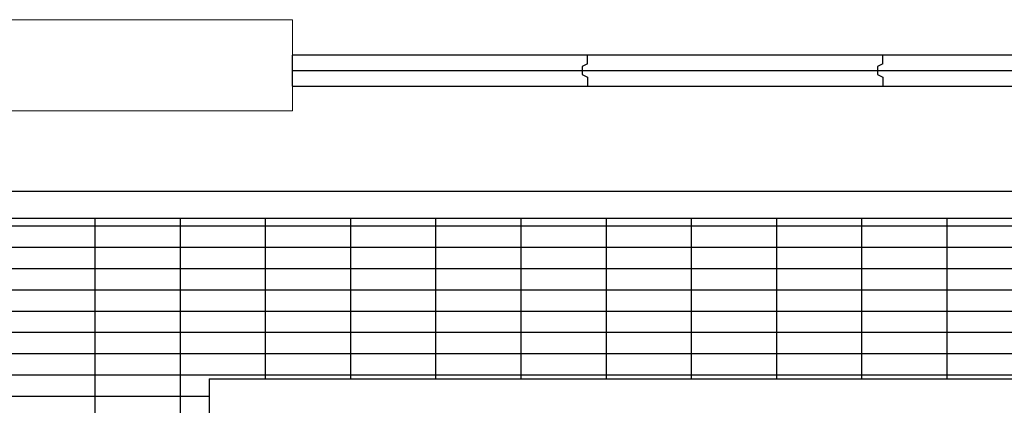
# Model space of a CAD drawing. Units: millimetres. Extents: x -825 to 6692, y 555 to 6949.
# Drawn here: x 1686 to 2053, y 6805 to 6949 of the extents above; entities that cross this region are included whole.
import ezdxf

# ---------------------------------------------------------------- set-up
doc = ezdxf.new("R2010")
doc.units = ezdxf.units.MM
for name, color, linetype in [('GT大劇院_工作廊道_後舞台6樓 Gallery Rear Stage 6F', 252, 'Continuous'), ('GT大劇院_隔音牆 Acoustic Wall', 6, 'Continuous'), ('GT大劇院_隔音牆軌道 Acoustic Wall Track', 2, 'Continuous')]:
    doc.layers.add(name, color=color, linetype=linetype)
doc.layers.add('建築底圖 Building Structure', color=252, linetype='Continuous', lineweight=5)

# ---------------------------------------------------------------- blocks, each defined once
blk = doc.blocks.new('GT大劇院_上舞台空間6F工作廊道')
at = {"layer": 'GT大劇院_工作廊道_後舞台6樓 Gallery Rear Stage 6F'}
h = blk.add_hatch(dxfattribs=at)
h.set_pattern_fill('GRATE', color=256, scale=10)
h.set_pattern_definition([(0, (-0.0001, 2752.443), (0, 7.9375), []), (90, (-0.0001, 2752.443), (-31.75, 2e-15), [])])
h.paths.add_polyline_path([(-1152.12, 2311.5), (-1225, 2311.5), (-1225, 2181.5), (1225, 2181.5), (1225, 2311.5), (1129, 2311.5), (1129, 3417.5), (1215, 3417.5), (1215, 3517.5), (1130, 3517.5), (1130, 3477.5), (-1130, 3477.5), (-1130, 3517.5), (-1215, 3517.5), (-1215, 3417.5), (-1153.01, 3417.5)])
h.paths.add_polyline_path([(-1023, 3417.5), (999, 3417.5), (999, 2311.5), (-1023, 2311.5)], flags=16)
h.paths.add_polyline_path([(-1013, 3407.5), (989, 3407.5), (989, 2321.5), (-1013, 2321.5)], flags=0)
for p, q in [((-1120, 3487.5), (1120, 3487.5)), ((-1130, 3477.5), (1130, 3477.5)), ((-1023, 3417.5), (-1023, 2311.5)), ((-1023, 3417.5), (999, 3417.5))]:
    blk.add_line(p, q, dxfattribs=at)
blk = doc.blocks.new('GT大劇院_4F建築底圖')
at = {"layer": '建築底圖 Building Structure'}
for p, q in [((-992, 3551.5), (-1285, 3551.5)), ((-992, 3517.5), (-992, 3551.5)), ((-1285, 3517.5), (-992, 3517.5))]:
    blk.add_line(p, q, dxfattribs=at)
blk = doc.blocks.new('GT大劇院_隔音牆(平面)')
at = {"layer": 'GT大劇院_隔音牆 Acoustic Wall'}
for p, q in [((-882, 3538.25), (-992, 3538.25)), ((-992, 3526.75), (-992, 3538.25)), ((-882, 3538.25), (-992, 3538.25)), ((-992, 3526.75), (-992, 3538.25)), ((-882, 3538.25), (-992, 3538.25)), ((-992, 3526.75), (-992, 3538.25)), ((-772, 3538.25), (-882, 3538.25)), ((-882, 3535), (-882, 3538.25)), ((-772, 3538.25), (-882, 3538.25)), ((-882, 3535), (-882, 3538.25)), ((-772, 3538.25), (-882, 3538.25)), ((-882, 3535), (-882, 3538.25)), ((-662, 3538.25), (-772, 3538.25)), ((-772, 3535), (-772, 3538.25)), ((-662, 3538.25), (-772, 3538.25)), ((-772, 3535), (-772, 3538.25)), ((-662, 3538.25), (-772, 3538.25)), ((-772, 3535), (-772, 3538.25)), ((-882, 3535), (-884, 3534)), ((-882, 3535), (-884, 3534)), ((-882, 3535), (-884, 3534)), ((-884, 3534), (-884, 3531)), ((-884, 3534), (-884, 3531)), ((-884, 3534), (-884, 3531)), ((-772, 3535), (-774, 3534)), ((-772, 3535), (-774, 3534)), ((-772, 3535), (-774, 3534)), ((-774, 3534), (-774, 3531)), ((-774, 3534), (-774, 3531)), ((-774, 3534), (-774, 3531)), ((-884, 3531), (-882, 3530)), ((-884, 3531), (-882, 3530)), ((-884, 3531), (-882, 3530)), ((-774, 3531), (-772, 3530)), ((-774, 3531), (-772, 3530)), ((-774, 3531), (-772, 3530)), ((-992, 3526.75), (-882, 3526.75)), ((-992, 3526.75), (-882, 3526.75)), ((-992, 3526.75), (-882, 3526.75)), ((-882, 3530), (-882, 3526.75)), ((-882, 3530), (-882, 3526.75)), ((-882, 3530), (-882, 3526.75)), ((-882, 3526.75), (-772, 3526.75)), ((-882, 3526.75), (-772, 3526.75)), ((-882, 3526.75), (-772, 3526.75)), ((-772, 3530), (-772, 3526.75)), ((-772, 3530), (-772, 3526.75)), ((-772, 3530), (-772, 3526.75)), ((-772, 3526.75), (-662, 3526.75)), ((-772, 3526.75), (-662, 3526.75)), ((-772, 3526.75), (-662, 3526.75))]:
    blk.add_line(p, q, dxfattribs=at)
at = {"layer": 'GT大劇院_隔音牆軌道 Acoustic Wall Track'}
blk.add_line((-992, 3532.5), (1193, 3532.5), dxfattribs=at)
blk.add_line((-992, 3532.5), (1193, 3532.5), dxfattribs=at)
blk.add_line((-992, 3532.5), (1193, 3532.5), dxfattribs=at)

msp = doc.modelspace()

# ---------------------------------------------------------------- block references
msp.add_blockref('GT大劇院_4F建築底圖', (2780, 3397.45))
at = {"layer": 'GT大劇院_工作廊道_後舞台6樓 Gallery Rear Stage 6F'}
msp.add_blockref('GT大劇院_上舞台空間6F工作廊道', (2780, 3397.45), dxfattribs=at)
at = {"layer": 'GT大劇院_隔音牆軌道 Acoustic Wall Track'}
msp.add_blockref('GT大劇院_隔音牆(平面)', (2780, 3397.45), dxfattribs=at)

doc.saveas('drawing.dxf')
